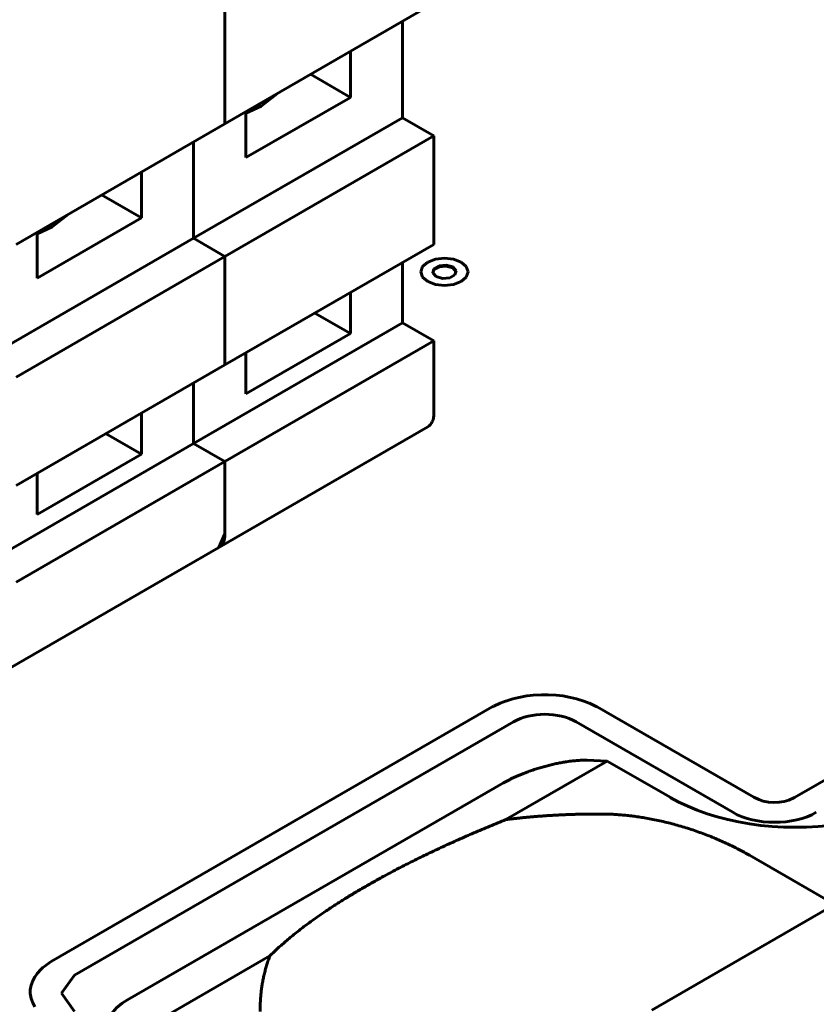
# Model space of a CAD drawing. Units: millimetres. Extents: x 0 to 1014, y 0 to 420.
# Drawn here: x 99 to 113, y 320 to 337 of the extents above; entities that cross this region are included whole.
import ezdxf

# ---------------------------------------------------------------- set-up
doc = ezdxf.new("R2010")
doc.units = ezdxf.units.MM
doc.linetypes.add('K5LT_BASIC', pattern=[0])
doc.layers.add('Системный слой', color=7, linetype='Continuous')

# ---------------------------------------------------------------- blocks, each defined once
blk = doc.blocks.new('U183')
at = {"layer": 'Системный слой', "color": 150, "linetype": 'K5LT_BASIC', "lineweight": 60, "true_color": 0x0080ff}
for p, q in [((100.998, 320.196), (100.908, 320.14)), ((100.808, 320.064), (100.723, 319.962)), ((100.908, 320.14), (100.808, 320.064)), ((100.723, 319.962), (100.705, 319.899)), ((100.705, 319.899), (100.742, 319.826)), ((100.742, 319.826), (100.846, 319.779)), ((100.846, 319.779), (100.998, 319.76))]:
    blk.add_line(p, q, dxfattribs=at)
blk = doc.blocks.new('U202')
at = {"layer": 'Системный слой', "color": 150, "linetype": 'K5LT_BASIC', "lineweight": 60, "true_color": 0x0080ff}
for p, q in [((99.882, 320.309), (100.102, 320.615)), ((100.102, 320.003), (99.882, 320.309))]:
    blk.add_line(p, q, dxfattribs=at)

msp = doc.modelspace()

# ---------------------------------------------------------------- linework, layer by layer
at = {"layer": 'Системный слой', "color": 150, "linetype": 'K5LT_BASIC', "lineweight": 60, "true_color": 0x0080ff}
for p, q in [((102.646, 337.063), (102.646, 335.021)), ((102.646, 337.063), (102.646, 335.021)), ((106.181, 337.063), (102.646, 335.021)), ((105.651, 336.756), (105.651, 335.123)), ((104.769, 336.247), (104.769, 335.467)), ((104.769, 335.467), (104.094, 335.857)), ((103.259, 335.317), (103.532, 335.533)), ((104.769, 335.467), (103.001, 334.447)), ((103.001, 335.198), (103.259, 335.317)), ((103.001, 334.447), (103.001, 335.227)), ((102.646, 335.021), (99.11, 332.98)), ((105.651, 335.123), (102.116, 333.082)), ((105.651, 335.123), (106.181, 334.817)), ((102.116, 334.715), (102.116, 333.082)), ((102.116, 334.715), (102.116, 333.082)), ((106.181, 334.817), (102.646, 332.776)), ((106.181, 334.817), (106.181, 332.98)), ((101.234, 334.206), (101.234, 333.426)), ((101.234, 333.426), (100.558, 333.816)), ((101.234, 333.426), (99.466, 332.406)), ((99.723, 333.275), (99.996, 333.492)), ((99.466, 333.157), (99.723, 333.275)), ((99.466, 332.406), (99.466, 333.185)), ((102.116, 333.082), (98.58, 331.041)), ((102.116, 333.082), (102.646, 332.776)), ((102.116, 333.082), (102.646, 332.776)), ((106.181, 332.98), (102.646, 330.939)), ((102.646, 332.776), (99.11, 330.735)), ((102.646, 332.776), (102.646, 330.939)), ((102.646, 332.776), (102.646, 330.939)), ((105.651, 332.674), (105.651, 331.653)), ((106.077, 332.679), (105.99, 332.604)), ((106.206, 332.729), (106.077, 332.679)), ((106.36, 332.747), (106.206, 332.729)), ((106.513, 332.729), (106.36, 332.747)), ((106.642, 332.679), (106.513, 332.729)), ((106.729, 332.604), (106.642, 332.679)), ((105.99, 332.604), (105.96, 332.516)), ((105.96, 332.516), (105.99, 332.427)), ((106.162, 332.498), (106.182, 332.568)), ((106.166, 332.494), (106.182, 332.552)), ((106.182, 332.568), (106.269, 332.618)), ((106.182, 332.552), (106.269, 332.602)), ((106.269, 332.618), (106.391, 332.63)), ((106.269, 332.602), (106.391, 332.613)), ((106.391, 332.63), (106.501, 332.597)), ((106.391, 332.613), (106.501, 332.581)), ((106.501, 332.597), (106.557, 332.534)), ((106.501, 332.581), (106.553, 332.521)), ((106.557, 332.534), (106.537, 332.464)), ((106.76, 332.516), (106.729, 332.604)), ((106.729, 332.427), (106.76, 332.516)), ((105.99, 332.427), (106.077, 332.353)), ((106.077, 332.353), (106.206, 332.302)), ((106.218, 332.434), (106.162, 332.498)), ((106.328, 332.402), (106.218, 332.434)), ((106.45, 332.413), (106.328, 332.402)), ((106.537, 332.464), (106.45, 332.413)), ((106.513, 332.302), (106.642, 332.353)), ((106.642, 332.353), (106.729, 332.427)), ((106.206, 332.302), (106.36, 332.285)), ((106.36, 332.285), (106.513, 332.302)), ((104.769, 332.165), (104.769, 331.471)), ((104.769, 331.471), (104.168, 331.818)), ((105.651, 331.653), (102.116, 329.612)), ((105.651, 331.653), (106.181, 331.347)), ((106.181, 331.347), (102.646, 329.306)), ((104.769, 331.471), (103.001, 330.45)), ((106.181, 331.347), (106.181, 330.122)), ((103.001, 330.45), (103.001, 331.144)), ((102.646, 330.939), (99.11, 328.898)), ((102.116, 330.633), (102.116, 329.612)), ((102.116, 330.633), (102.116, 329.612)), ((101.234, 330.124), (101.234, 329.43)), ((102.542, 327.852), (106.078, 329.894)), ((101.234, 329.43), (100.633, 329.777)), ((102.116, 329.612), (98.58, 327.571)), ((102.116, 329.612), (102.646, 329.306)), ((102.116, 329.612), (102.646, 329.306)), ((101.234, 329.43), (99.466, 328.409)), ((102.646, 329.306), (99.11, 327.265)), ((102.646, 329.306), (102.646, 328.081)), ((102.646, 329.306), (102.646, 328.081)), ((99.466, 328.409), (99.466, 329.103)), ((102.646, 328.081), (102.542, 327.852)), ((99.007, 325.811), (102.542, 327.852)), ((112.286, 323.619), (118.904, 327.44)), ((107.755, 325.339), (107.808, 325.345)), ((107.808, 325.345), (107.862, 325.352)), ((107.862, 325.352), (107.864, 325.352)), ((107.864, 325.352), (108.003, 325.359)), ((108.003, 325.359), (108.056, 325.359)), ((108.056, 325.359), (108.111, 325.36)), ((108.111, 325.36), (108.113, 325.359)), ((108.113, 325.359), (108.252, 325.351)), ((108.252, 325.351), (108.305, 325.345)), ((108.305, 325.345), (108.359, 325.339)), ((107.195, 325.168), (107.303, 325.219)), ((107.303, 325.219), (107.348, 325.236)), ((107.348, 325.236), (107.394, 325.254)), ((107.394, 325.254), (107.396, 325.254)), ((107.396, 325.254), (107.519, 325.292)), ((107.519, 325.292), (107.569, 325.303)), ((107.569, 325.303), (107.619, 325.316)), ((107.619, 325.316), (107.621, 325.316)), ((107.621, 325.316), (107.755, 325.339)), ((108.359, 325.339), (108.361, 325.339)), ((108.361, 325.339), (108.495, 325.315)), ((108.495, 325.315), (108.544, 325.304)), ((108.544, 325.304), (108.595, 325.292)), ((108.595, 325.292), (108.597, 325.291)), ((108.597, 325.291), (108.72, 325.253)), ((108.72, 325.253), (108.765, 325.236)), ((108.765, 325.236), (108.811, 325.219)), ((108.811, 325.219), (108.812, 325.218)), ((108.812, 325.218), (108.925, 325.164)), ((99.705, 320.846), (107.168, 325.155)), ((107.168, 325.155), (107.185, 325.163)), ((107.185, 325.163), (107.19, 325.166)), ((107.19, 325.166), (107.195, 325.168)), ((108.925, 325.164), (108.925, 325.164)), ((108.925, 325.164), (108.945, 325.155)), ((108.945, 325.155), (111.593, 323.626)), ((100.102, 320.615), (107.526, 324.902)), ((108.587, 324.902), (111.239, 323.371)), ((118.265, 324.872), (109.869, 320.025)), ((107.4, 323.247), (109.116, 324.238)), ((108.776, 324.251), (109.116, 324.238)), ((110.178, 323.625), (109.116, 324.238)), ((100.998, 320.196), (107.362, 323.87)), ((111.593, 323.626), (111.678, 323.586)), ((111.678, 323.586), (111.756, 323.56)), ((111.756, 323.56), (111.842, 323.543)), ((111.842, 323.543), (111.932, 323.536)), ((111.932, 323.536), (112.022, 323.54)), ((112.022, 323.54), (112.109, 323.553)), ((112.109, 323.553), (112.19, 323.577)), ((112.19, 323.577), (112.286, 323.619)), ((112.964, 321.812), (111.522, 322.644)), ((99.689, 320.835), (99.705, 320.846)), ((101.338, 319.747), (103.407, 320.942)), ((99.47, 320.646), (99.536, 320.717)), ((99.536, 320.717), (99.566, 320.743)), ((99.566, 320.743), (99.596, 320.769)), ((99.596, 320.769), (99.597, 320.77)), ((99.597, 320.77), (99.69, 320.835)), ((99.69, 320.835), (99.689, 320.835)), ((99.387, 320.51), (99.428, 320.587)), ((99.387, 320.508), (99.387, 320.51)), ((99.428, 320.587), (99.449, 320.615)), ((99.449, 320.615), (99.469, 320.645)), ((99.469, 320.645), (99.47, 320.646)), ((99.352, 320.367), (99.366, 320.447)), ((99.352, 320.365), (99.352, 320.367)), ((99.352, 320.334), (99.352, 320.365)), ((99.366, 320.447), (99.376, 320.477)), ((99.376, 320.477), (99.387, 320.508)), ((99.352, 320.303), (99.352, 320.334)), ((99.365, 320.222), (99.352, 320.303)), ((99.365, 320.221), (99.365, 320.222)), ((99.376, 320.19), (99.365, 320.221)), ((99.387, 320.16), (99.376, 320.19)), ((99.427, 320.082), (99.387, 320.16))]:
    msp.add_line(p, q, dxfattribs=at)
for centre, major_axis, start_param, end_param in [((105.828, 330.327), (0.25, -0.433), 0, 0.785398), ((102.292, 328.285), (0.25, -0.433), 0, 0.785398), ((108.057, 324.596), (-0.75, 0), 3.926991, 5.497787), ((112.299, 324.849), (-3, 0), 0.785398, 1.832596), ((111.946, 323.779), (1, 0), 3.926991, 5.497787)]:
    msp.add_ellipse(centre, major_axis=major_axis, ratio=0.57735, start_param=start_param, end_param=end_param, dxfattribs=at)
for points, weights in [([(108.776, 324.251), (108.362, 324.267), (107.776, 324.109), (107.362, 323.87)], [1, 0.804737854124, 0.804737854124, 1]), ([(107.4, 323.247), (107.912, 323.313), (108.456, 323.345), (109.028, 323.342)], [1, 0.99696114697, 0.99696114697, 1]), ([(109.028, 323.342), (109.854, 323.338), (110.758, 323.085), (111.522, 322.644)], [1, 0.919366048661, 0.919366048661, 1]), ([(103.407, 320.942), (104.176, 321.711), (105.576, 322.519), (107.4, 323.247)], [1, 0.950974025611, 0.950974025611, 1]), ([(103.242, 320.002), (103.238, 320.332), (103.293, 320.646), (103.407, 320.942)], [1, 0.99696114697, 0.99696114697, 1])]:
    msp.add_rational_spline(points, weights, degree=3, dxfattribs=at)

# ---------------------------------------------------------------- block references
at = {"layer": 'Системный слой'}
for name in ['U202', 'U183']:
    msp.add_blockref(name, (0, 0), dxfattribs=at)

doc.saveas('drawing.dxf')
